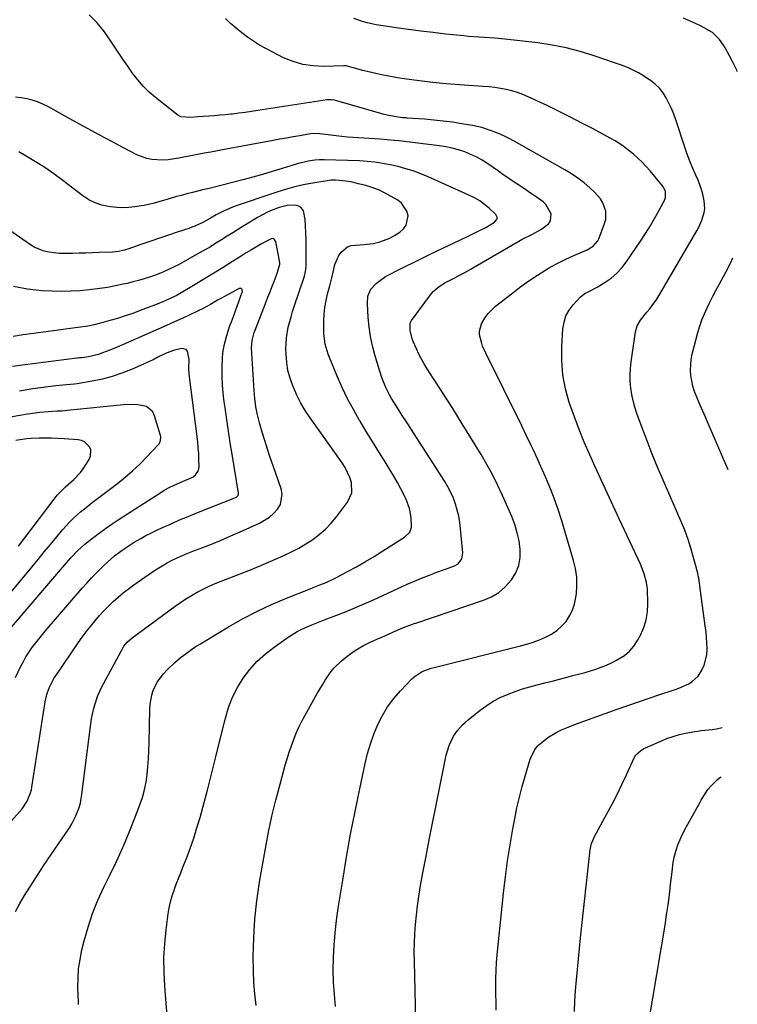
# Model space of a CAD drawing. Units: inches. Extents: x 1885234 to 1889831, y 437867 to 443274.
# Drawn here: x 1889447 to 1889772, y 440119 to 440565 of the extents above; entities that cross this region are included whole.
import ezdxf

# ---------------------------------------------------------------- set-up
doc = ezdxf.new("R2010")
doc.units = ezdxf.units.IN
doc.header["$MEASUREMENT"] = 0
doc.layers.add('7', color=7, linetype='Continuous')
doc.layers.add('8', color=7, linetype='Continuous')

msp = doc.modelspace()

# ---------------------------------------------------------------- linework, layer by layer
at = {"layer": '7', "color": 18}
for points in [[(1889590.19, 440117.53, 1862), (1889589.65, 440123.1, 1862), (1889589.28, 440128.67, 1862), (1889589.17, 440134.25, 1862), (1889589.22, 440139.84, 1862), (1889589.5, 440145.43, 1862), (1889589.93, 440151, 1862), (1889590.57, 440156.55, 1862), (1889591.36, 440162.09, 1862), (1889593.42, 440174.87, 1862), (1889595.17, 440185.24, 1862), (1889597.02, 440195.59, 1862), (1889599.02, 440205.91, 1862), (1889601.12, 440216.21, 1862), (1889603.55, 440227.65, 1862), (1889604.65, 440232.17, 1862), (1889605.95, 440236.62, 1862), (1889607.52, 440240.99, 1862), (1889609.27, 440245.3, 1862), (1889611.37, 440249.43, 1862), (1889613.74, 440253.38, 1862), (1889616.5, 440257.06, 1862), (1889619.53, 440260.56, 1862), (1889624.74, 440265.99, 1862), (1889625.8, 440266.97, 1862), (1889629.4, 440269.29, 1862), (1889633.47, 440270.81, 1862), (1889634.87, 440271.19, 1862), (1889673.91, 440280.9, 1862), (1889676.81, 440281.7, 1862), (1889679.68, 440282.61, 1862), (1889682.49, 440283.68, 1862), (1889685.27, 440284.85, 1862), (1889687.92, 440286.29, 1862), (1889690.34, 440287.91, 1862), (1889692.5, 440289.86, 1862), (1889694.5, 440292.03, 1862), (1889696.12, 440294.47, 1862), (1889697.46, 440297.03, 1862), (1889698.36, 440299.77, 1862), (1889699.2, 440304.45, 1862), (1889699.44, 440308.3, 1862), (1889699.36, 440312.12, 1862), (1889698.8, 440315.9, 1862), (1889697.93, 440319.66, 1862), (1889692.57, 440337.5, 1862), (1889690.91, 440342.67, 1862), (1889689.12, 440347.8, 1862), (1889687.14, 440352.85, 1862), (1889685.03, 440357.86, 1862), (1889682.52, 440363.5, 1862), (1889681.55, 440365.65, 1862), (1889679.58, 440369.92, 1862), (1889678.57, 440372.05, 1862), (1889676.52, 440376.29, 1862), (1889674.45, 440380.52, 1862), (1889658.21, 440413.43, 1862), (1889656.77, 440416.72, 1862), (1889656.17, 440418.41, 1862), (1889655.35, 440421.84, 1862), (1889655.33, 440423.53, 1862), (1889656.3, 440426.8, 1862), (1889657.97, 440429.69, 1862), (1889659.3, 440431.53, 1862), (1889662.58, 440434.72, 1862), (1889670.4, 440440.87, 1862), (1889673.52, 440443.24, 1862), (1889676.69, 440445.56, 1862), (1889679.92, 440447.77, 1862), (1889683.19, 440449.92, 1862), (1889686.55, 440451.95, 1862), (1889689.96, 440453.85, 1862), (1889693.46, 440455.6, 1862), (1889697.02, 440457.23, 1862), (1889703.03, 440459.8, 1862), (1889704.03, 440460.27, 1862), (1889706.83, 440461.97, 1862), (1889708.91, 440464.37, 1862), (1889709.38, 440465.34, 1862), (1889711.98, 440472.17, 1862), (1889712.47, 440474.08, 1862), (1889712.47, 440477.88, 1862), (1889711.14, 440481.61, 1862), (1889710.15, 440483.33, 1862), (1889707.53, 440486.34, 1862), (1889705.33, 440488.35, 1862), (1889702.65, 440490.63, 1862), (1889699.88, 440492.78, 1862), (1889696.97, 440494.74, 1862), (1889693.97, 440496.57, 1862), (1889671.07, 440509.52, 1862), (1889668.72, 440510.77, 1862), (1889666.33, 440511.95, 1862), (1889663.89, 440513.01, 1862), (1889660.38, 440514.36, 1862), (1889656.35, 440515.64, 1862), (1889654.29, 440516.13, 1862), (1889652.22, 440516.55, 1862), (1889647.29, 440517.41, 1862), (1889643.09, 440518.07, 1862), (1889638.87, 440518.65, 1862), (1889634.64, 440519.1, 1862), (1889630.39, 440519.45, 1862), (1889622.6, 440519.98, 1862), (1889622.24, 440520.01, 1862), (1889620.48, 440520.14, 1862), (1889617.67, 440520.51, 1862), (1889613.49, 440521.3, 1862), (1889612.12, 440521.66, 1862), (1889589.64, 440528.02, 1862), (1889588.41, 440528.26, 1862), (1889586.33, 440528.23, 1862), (1889555.04, 440523.39, 1862), (1889552.18, 440522.96, 1862), (1889549.32, 440522.56, 1862), (1889546.46, 440522.18, 1862), (1889543.6, 440521.82, 1862), (1889542.84, 440521.73, 1862), (1889540.35, 440521.46, 1862), (1889537.86, 440521.22, 1862), (1889535.36, 440521.03, 1862), (1889532.87, 440520.88, 1862), (1889530.28, 440520.75, 1862), (1889527.87, 440520.58, 1862), (1889524.6, 440520.22, 1862), (1889520.11, 440520.5, 1862), (1889518.83, 440521.24, 1862), (1889508.75, 440529.22, 1862), (1889505.86, 440531.73, 1862), (1889503.13, 440534.39, 1862), (1889500.65, 440537.29, 1862), (1889498.33, 440540.33, 1862), (1889496.14, 440543.5, 1862), (1889493.96, 440546.67, 1862), (1889491.79, 440549.86, 1862), (1889489.63, 440553.04, 1862), (1889485.64, 440558.96, 1862), (1889482.32, 440563.08, 1862), (1889478.61, 440566.75, 1862)], [(1889626.56, 440111.56, 1864), (1889625.87, 440137.91, 1864), (1889625.83, 440142.13, 1864), (1889625.88, 440146.36, 1864), (1889626.06, 440150.58, 1864), (1889626.34, 440154.79, 1864), (1889626.75, 440159, 1864), (1889627.24, 440163.2, 1864), (1889627.85, 440167.38, 1864), (1889628.55, 440171.54, 1864), (1889629.75, 440178.18, 1864), (1889631.13, 440185.65, 1864), (1889632.54, 440193.11, 1864), (1889634, 440200.57, 1864), (1889635.5, 440208.02, 1864), (1889640.27, 440231.41, 1864), (1889641.56, 440235.86, 1864), (1889643.56, 440240.02, 1864), (1889645.35, 440242.54, 1864), (1889647.71, 440245.15, 1864), (1889648.92, 440246.28, 1864), (1889650.18, 440247.36, 1864), (1889655.71, 440251.83, 1864), (1889658.6, 440253.95, 1864), (1889661.6, 440255.89, 1864), (1889664.77, 440257.54, 1864), (1889668.32, 440259.12, 1864), (1889671.56, 440260.32, 1864), (1889674.83, 440261.44, 1864), (1889678.14, 440262.43, 1864), (1889681.48, 440263.33, 1864), (1889684.84, 440264.17, 1864), (1889688.19, 440265.01, 1864), (1889691.55, 440265.87, 1864), (1889694.9, 440266.73, 1864), (1889698.25, 440267.59, 1864), (1889700.71, 440268.25, 1864), (1889703.17, 440268.94, 1864), (1889705.62, 440269.67, 1864), (1889708.06, 440270.43, 1864), (1889710.46, 440271.28, 1864), (1889712.83, 440272.21, 1864), (1889715.15, 440273.27, 1864), (1889717.43, 440274.41, 1864), (1889720.94, 440276.59, 1864), (1889723.23, 440278.5, 1864), (1889725.15, 440280.78, 1864), (1889726.82, 440283.31, 1864), (1889728.2, 440285.85, 1864), (1889729.69, 440289.24, 1864), (1889730.82, 440292.73, 1864), (1889731.37, 440296.35, 1864), (1889731.55, 440300.06, 1864), (1889731.34, 440306.82, 1864), (1889731.3, 440307.61, 1864), (1889731, 440309.57, 1864), (1889729.84, 440313.61, 1864), (1889728.16, 440317.88, 1864), (1889722.15, 440330.72, 1864), (1889718.51, 440338.53, 1864), (1889714.89, 440346.35, 1864), (1889711.3, 440354.19, 1864), (1889707.73, 440362.03, 1864), (1889705.25, 440367.51, 1864), (1889702.79, 440373.17, 1864), (1889700.44, 440378.87, 1864), (1889698.27, 440384.65, 1864), (1889696.22, 440390.46, 1864), (1889696, 440391.13, 1864), (1889694.3, 440397.37, 1864), (1889693.08, 440403.67, 1864), (1889692.61, 440410.07, 1864), (1889692.62, 440416.54, 1864), (1889693.11, 440424.56, 1864), (1889693.6, 440427.54, 1864), (1889694.47, 440430.36, 1864), (1889695.89, 440432.95, 1864), (1889697.69, 440435.38, 1864), (1889701.09, 440439, 1864), (1889703.07, 440440.45, 1864), (1889706.38, 440442.15, 1864), (1889707.47, 440442.76, 1864), (1889708.55, 440443.39, 1864), (1889712.19, 440445.61, 1864), (1889714.92, 440447.53, 1864), (1889717.46, 440449.66, 1864), (1889719.71, 440452.09, 1864), (1889721.77, 440454.72, 1864), (1889728.21, 440464.18, 1864), (1889730.2, 440467.2, 1864), (1889732.12, 440470.26, 1864), (1889733.96, 440473.37, 1864), (1889735.72, 440476.53, 1864), (1889738.59, 440481.84, 1864), (1889738.86, 440482.37, 1864), (1889739.54, 440484.05, 1864), (1889739.52, 440486.67, 1864), (1889738.6, 440488.71, 1864), (1889738.16, 440489.32, 1864), (1889732.58, 440496.06, 1864), (1889730.81, 440498.08, 1864), (1889728.97, 440500.03, 1864), (1889727.03, 440501.87, 1864), (1889725.01, 440503.64, 1864), (1889721.8, 440506.26, 1864), (1889719.81, 440507.71, 1864), (1889716.68, 440509.67, 1864), (1889714.54, 440510.88, 1864), (1889706.53, 440515.19, 1864), (1889701.43, 440517.89, 1864), (1889696.29, 440520.53, 1864), (1889691.12, 440523.1, 1864), (1889685.92, 440525.61, 1864), (1889677.41, 440529.63, 1864), (1889675, 440530.67, 1864), (1889672.54, 440531.58, 1864), (1889670.03, 440532.31, 1864), (1889667.47, 440532.91, 1864), (1889664.88, 440533.37, 1864), (1889662.27, 440533.77, 1864), (1889659.66, 440534.06, 1864), (1889657.03, 440534.29, 1864), (1889646.23, 440535.03, 1864), (1889640.22, 440535.51, 1864), (1889634.21, 440536.1, 1864), (1889628.22, 440536.83, 1864), (1889622.24, 440537.66, 1864), (1889618.24, 440538.26, 1864), (1889614.28, 440538.93, 1864), (1889610.34, 440539.69, 1864), (1889606.42, 440540.58, 1864), (1889602.53, 440541.56, 1864), (1889595.05, 440543.59, 1864), (1889594.17, 440543.7, 1864), (1889593.88, 440543.69, 1864), (1889584.67, 440543.38, 1864), (1889580, 440543.58, 1864), (1889575.43, 440544.22, 1864), (1889571, 440545.55, 1864), (1889566.67, 440547.32, 1864), (1889561.49, 440549.92, 1864), (1889558.6, 440551.45, 1864), (1889555.76, 440553.07, 1864), (1889553, 440554.83, 1864), (1889550.3, 440556.68, 1864), (1889547.69, 440558.65, 1864), (1889545.15, 440560.7, 1864), (1889542.7, 440562.87, 1864), (1889540.32, 440565.11, 1864)], [(1889662.95, 440115.99, 1866), (1889662.81, 440119.57, 1866), (1889662.73, 440123.15, 1866), (1889662.69, 440126.73, 1866), (1889662.74, 440130.31, 1866), (1889662.86, 440133.89, 1866), (1889663.09, 440137.46, 1866), (1889663.4, 440141.03, 1866), (1889666.25, 440168.96, 1866), (1889667.08, 440176.25, 1866), (1889668.04, 440183.52, 1866), (1889669.17, 440190.77, 1866), (1889670.43, 440197.99, 1866), (1889671.3, 440202.65, 1866), (1889672.29, 440207.52, 1866), (1889673.38, 440212.36, 1866), (1889674.63, 440217.17, 1866), (1889675.98, 440221.95, 1866), (1889678.27, 440229.6, 1866), (1889680.32, 440234.01, 1866), (1889681.55, 440235.5, 1866), (1889682.26, 440236.16, 1866), (1889684.41, 440237.96, 1866), (1889686.3, 440239.4, 1866), (1889690.33, 440241.86, 1866), (1889692.47, 440242.87, 1866), (1889695.51, 440244.13, 1866), (1889698.01, 440245.13, 1866), (1889700.52, 440246.08, 1866), (1889703.04, 440247, 1866), (1889717.72, 440252.25, 1866), (1889722.52, 440253.95, 1866), (1889727.33, 440255.62, 1866), (1889732.15, 440257.25, 1866), (1889736.99, 440258.86, 1866), (1889743.03, 440260.85, 1866), (1889744.83, 440261.48, 1866), (1889746.61, 440262.17, 1866), (1889750.09, 440263.74, 1866), (1889751.68, 440264.73, 1866), (1889754.32, 440267.26, 1866), (1889755.96, 440269.88, 1866), (1889756.99, 440272.14, 1866), (1889758.18, 440276.89, 1866), (1889758.35, 440279.37, 1866), (1889758.31, 440282.51, 1866), (1889758, 440287.06, 1866), (1889757.56, 440290.07, 1866), (1889756.9, 440294.6, 1866), (1889755.56, 440304.63, 1866), (1889755.41, 440305.79, 1866), (1889754.97, 440309.26, 1866), (1889754.61, 440311.57, 1866), (1889754.37, 440312.71, 1866), (1889754.11, 440313.85, 1866), (1889752.43, 440320.4, 1866), (1889751.2, 440324.77, 1866), (1889749.83, 440329.09, 1866), (1889748.25, 440333.34, 1866), (1889746.54, 440337.54, 1866), (1889738.49, 440355.93, 1866), (1889735.97, 440361.84, 1866), (1889733.52, 440367.77, 1866), (1889731.18, 440373.74, 1866), (1889728.92, 440379.75, 1866), (1889726.55, 440386.19, 1866), (1889725.63, 440389.02, 1866), (1889724.84, 440391.88, 1866), (1889724.25, 440394.79, 1866), (1889723.79, 440397.72, 1866), (1889723.56, 440400.69, 1866), (1889723.48, 440403.65, 1866), (1889723.64, 440406.6, 1866), (1889723.95, 440409.56, 1866), (1889725.93, 440423.12, 1866), (1889726.72, 440425.95, 1866), (1889728.2, 440428.49, 1866), (1889731.02, 440432.03, 1866), (1889732.37, 440433.63, 1866), (1889733.5, 440435.02, 1866), (1889735.58, 440437.95, 1866), (1889736.52, 440439.48, 1866), (1889753.7, 440468.93, 1866), (1889754.56, 440470.51, 1866), (1889756.03, 440473.8, 1866), (1889757.07, 440477.23, 1866), (1889757.32, 440478.97, 1866), (1889757.11, 440482.5, 1866), (1889756.46, 440485.55, 1866), (1889755.87, 440487.7, 1866), (1889754.27, 440491.88, 1866), (1889753.28, 440494.05, 1866), (1889751.91, 440497.21, 1866), (1889750.61, 440500.39, 1866), (1889749.4, 440503.6, 1866), (1889748.27, 440506.85, 1866), (1889744.18, 440519.17, 1866), (1889743.26, 440521.72, 1866), (1889742.25, 440524.24, 1866), (1889741.12, 440526.71, 1866), (1889739.9, 440529.14, 1866), (1889738.46, 440531.4, 1866), (1889736.83, 440533.48, 1866), (1889734.9, 440535.29, 1866), (1889732.78, 440536.92, 1866), (1889728.77, 440539.54, 1866), (1889727.33, 440540.42, 1866), (1889724.34, 440541.99, 1866), (1889722.8, 440542.67, 1866), (1889719.65, 440543.91, 1866), (1889716.46, 440545.06, 1866), (1889707.23, 440548.23, 1866), (1889700.97, 440550.16, 1866), (1889694.64, 440551.81, 1866), (1889688.22, 440553.03, 1866), (1889681.74, 440553.98, 1866), (1889666.87, 440555.67, 1866), (1889662.23, 440556.12, 1866), (1889657.56, 440556.43, 1866), (1889655.23, 440556.57, 1866), (1889650.58, 440556.94, 1866), (1889648.25, 440557.16, 1866), (1889639.95, 440558.05, 1866), (1889634.36, 440558.67, 1866), (1889628.77, 440559.34, 1866), (1889623.2, 440560.08, 1866), (1889617.63, 440560.85, 1866), (1889610.71, 440561.86, 1866), (1889608.61, 440562.21, 1866), (1889604.46, 440563.1, 1866), (1889602.4, 440563.64, 1866), (1889598.39, 440565.03, 1866)], [(1889772.04, 440541.14, 1868), (1889771.8, 440541.68, 1868), (1889770.23, 440544.92, 1868), (1889768.57, 440548.11, 1868), (1889766.59, 440551.76, 1868), (1889765.82, 440553.06, 1868), (1889764.04, 440555.51, 1868), (1889760.77, 440558.66, 1868), (1889759.52, 440559.5, 1868), (1889755.7, 440561.55, 1868), (1889753.06, 440562.85, 1868), (1889750.4, 440564.08, 1868), (1889747.69, 440565.21, 1868)], [(1889514.42, 440107.7, 1858), (1889512.88, 440126.76, 1858), (1889512.56, 440133.16, 1858), (1889512.52, 440139.56, 1858), (1889512.87, 440145.94, 1858), (1889513.49, 440152.32, 1858), (1889514.42, 440159.53, 1858), (1889514.87, 440162.28, 1858), (1889515.45, 440165, 1858), (1889516.2, 440167.67, 1858), (1889517.08, 440170.32, 1858), (1889518.06, 440172.94, 1858), (1889519.06, 440175.55, 1858), (1889520.07, 440178.16, 1858), (1889521.09, 440180.76, 1858), (1889522.64, 440184.64, 1858), (1889524.37, 440189.21, 1858), (1889526, 440193.81, 1858), (1889527.46, 440198.47, 1858), (1889528.82, 440203.16, 1858), (1889530.21, 440208.28, 1858), (1889532.15, 440215.54, 1858), (1889534.05, 440222.81, 1858), (1889535.89, 440230.1, 1858), (1889537.69, 440237.39, 1858), (1889540.31, 440248.23, 1858), (1889541.75, 440253, 1858), (1889543.52, 440257.63, 1858), (1889545.78, 440262.03, 1858), (1889548.38, 440266.29, 1858), (1889551.43, 440270.24, 1858), (1889554.73, 440273.94, 1858), (1889558.4, 440277.26, 1858), (1889562.33, 440280.34, 1858), (1889568.69, 440284.8, 1858), (1889572.81, 440287.39, 1858), (1889574.97, 440288.5, 1858), (1889579.43, 440290.49, 1858), (1889581.69, 440291.41, 1858), (1889586.24, 440293.19, 1858), (1889590.31, 440294.71, 1858), (1889594.62, 440296.38, 1858), (1889598.9, 440298.11, 1858), (1889603.14, 440299.93, 1858), (1889607.35, 440301.82, 1858), (1889622.66, 440308.84, 1858), (1889626.93, 440310.72, 1858), (1889629.08, 440311.6, 1858), (1889633.44, 440313.27, 1858), (1889635.62, 440314.1, 1858), (1889639.99, 440315.72, 1858), (1889644.05, 440317.2, 1858), (1889645.68, 440318.13, 1858), (1889647.33, 440320.39, 1858), (1889647.77, 440323.14, 1858), (1889646.81, 440334.01, 1858), (1889646.45, 440336.83, 1858), (1889645.97, 440339.63, 1858), (1889645.3, 440342.39, 1858), (1889644.5, 440345.12, 1858), (1889643.5, 440347.79, 1858), (1889642.38, 440350.39, 1858), (1889641.06, 440352.91, 1858), (1889639.62, 440355.36, 1858), (1889624.16, 440379.59, 1858), (1889623.24, 440381.03, 1858), (1889622.3, 440382.46, 1858), (1889620.38, 440385.29, 1858), (1889619.42, 440386.71, 1858), (1889617.56, 440389.58, 1858), (1889615.55, 440392.94, 1858), (1889614.65, 440394.58, 1858), (1889613.01, 440397.94, 1858), (1889611.33, 440402, 1858), (1889610.05, 440405.86, 1858), (1889608.03, 440412.71, 1858), (1889606.95, 440416.88, 1858), (1889606.05, 440421.09, 1858), (1889605.44, 440425.35, 1858), (1889605.01, 440429.64, 1858), (1889604.59, 440436, 1858), (1889604.85, 440439.35, 1858), (1889606.09, 440442.45, 1858), (1889608.49, 440445.01, 1858), (1889609.86, 440446.15, 1858), (1889612.78, 440448.16, 1858), (1889614.33, 440449.03, 1858), (1889618.42, 440451.11, 1858), (1889622.06, 440452.94, 1858), (1889625.71, 440454.75, 1858), (1889629.38, 440456.54, 1858), (1889633.06, 440458.31, 1858), (1889649.94, 440466.36, 1858), (1889652.01, 440467.36, 1858), (1889654.07, 440468.38, 1858), (1889658.17, 440470.47, 1858), (1889662.1, 440472.76, 1858), (1889663.09, 440473.92, 1858), (1889663.32, 440474.55, 1858), (1889663.38, 440475.17, 1858), (1889662.79, 440476.3, 1858), (1889659.81, 440479.03, 1858), (1889657.67, 440480.81, 1858), (1889655.43, 440482.44, 1858), (1889653.04, 440483.85, 1858), (1889650.56, 440485.11, 1858), (1889632.04, 440493.4, 1858), (1889628.73, 440494.77, 1858), (1889625.38, 440496.01, 1858), (1889621.95, 440497.05, 1858), (1889618.49, 440497.97, 1858), (1889614.89, 440498.8, 1858), (1889613.18, 440499.17, 1858), (1889609.75, 440499.77, 1858), (1889608.02, 440500.01, 1858), (1889604.54, 440500.36, 1858), (1889602.8, 440500.47, 1858), (1889601.05, 440500.55, 1858), (1889585.09, 440501.07, 1858), (1889582.92, 440501.08, 1858), (1889580.76, 440500.94, 1858), (1889577.76, 440500.41, 1858), (1889574.79, 440499.75, 1858), (1889573.33, 440499.36, 1858), (1889571.87, 440498.93, 1858), (1889565.97, 440497.1, 1858), (1889561.56, 440495.77, 1858), (1889557.14, 440494.48, 1858), (1889552.7, 440493.25, 1858), (1889548.25, 440492.07, 1858), (1889533.51, 440488.27, 1858), (1889533.01, 440488.14, 1858), (1889529.99, 440487.45, 1858), (1889529.49, 440487.33, 1858), (1889525.4, 440486.28, 1858), (1889522.86, 440485.62, 1858), (1889520.33, 440484.94, 1858), (1889517.8, 440484.23, 1858), (1889515.28, 440483.51, 1858), (1889511.29, 440482.35, 1858), (1889507.43, 440481.29, 1858), (1889503.52, 440480.44, 1858), (1889502.2, 440480.22, 1858), (1889499.39, 440479.81, 1858), (1889496.66, 440479.52, 1858), (1889493.93, 440479.39, 1858), (1889491.2, 440479.49, 1858), (1889488.46, 440479.74, 1858), (1889487.47, 440479.87, 1858), (1889484.34, 440480.55, 1858), (1889481.34, 440481.53, 1858), (1889478.52, 440482.97, 1858), (1889475.84, 440484.71, 1858), (1889466.68, 440491.72, 1858), (1889462.66, 440494.68, 1858), (1889458.56, 440497.52, 1858), (1889454.35, 440500.19, 1858), (1889450.07, 440502.75, 1858), (1889446.79, 440504.63, 1858)], [(1889473.86, 440118.44, 1856), (1889473.76, 440119.79, 1856), (1889473.56, 440125.87, 1856), (1889473.6, 440130.24, 1856), (1889473.87, 440134.59, 1856), (1889474.5, 440138.91, 1856), (1889475.38, 440143.2, 1856), (1889476.39, 440147.31, 1856), (1889478.16, 440153.57, 1856), (1889480.18, 440159.73, 1856), (1889482.61, 440165.74, 1856), (1889485.29, 440171.66, 1856), (1889487.95, 440177.04, 1856), (1889490.95, 440183.33, 1856), (1889493.83, 440189.67, 1856), (1889496.55, 440196.08, 1856), (1889499.15, 440202.54, 1856), (1889501.59, 440208.87, 1856), (1889502.74, 440212.24, 1856), (1889503.71, 440215.65, 1856), (1889504.4, 440219.13, 1856), (1889504.91, 440222.65, 1856), (1889505.24, 440226.21, 1856), (1889505.51, 440229.77, 1856), (1889505.68, 440233.34, 1856), (1889505.8, 440236.91, 1856), (1889506.1, 440252.35, 1856), (1889506.24, 440254.47, 1856), (1889507.03, 440258.62, 1856), (1889507.67, 440260.64, 1856), (1889509.5, 440264.46, 1856), (1889512.35, 440268.3, 1856), (1889513.99, 440270.07, 1856), (1889517.45, 440273.42, 1856), (1889519.88, 440275.48, 1856), (1889522.09, 440277.21, 1856), (1889524.34, 440278.87, 1856), (1889526.67, 440280.43, 1856), (1889529.04, 440281.92, 1856), (1889541.72, 440289.54, 1856), (1889548.09, 440293.15, 1856), (1889554.57, 440296.55, 1856), (1889561.2, 440299.64, 1856), (1889567.94, 440302.51, 1856), (1889578.64, 440306.76, 1856), (1889580.11, 440307.34, 1856), (1889583.05, 440308.5, 1856), (1889585.99, 440309.66, 1856), (1889590.27, 440311.69, 1856), (1889595.64, 440314.56, 1856), (1889599.7, 440316.78, 1856), (1889603.71, 440319.07, 1856), (1889607.67, 440321.46, 1856), (1889611.59, 440323.91, 1856), (1889621.39, 440330.21, 1856), (1889623.75, 440332.47, 1856), (1889624.57, 440334.68, 1856), (1889624.6, 440335.49, 1856), (1889624.37, 440338.58, 1856), (1889624.06, 440340.92, 1856), (1889623.58, 440343.21, 1856), (1889621.93, 440347.62, 1856), (1889619.72, 440352.07, 1856), (1889618.2, 440354.94, 1856), (1889616.59, 440357.75, 1856), (1889614.92, 440360.53, 1856), (1889612.62, 440364.23, 1856), (1889609.77, 440368.84, 1856), (1889606.92, 440373.45, 1856), (1889604.1, 440378.08, 1856), (1889601.29, 440382.72, 1856), (1889601.08, 440383.06, 1856), (1889598.29, 440387.94, 1856), (1889595.64, 440392.88, 1856), (1889593.22, 440397.94, 1856), (1889590.94, 440403.08, 1856), (1889587.43, 440411.5, 1856), (1889586.85, 440413, 1856), (1889585.48, 440417.63, 1856), (1889584.86, 440422.41, 1856), (1889584.83, 440424.02, 1856), (1889584.9, 440428.03, 1856), (1889585.07, 440431.15, 1856), (1889585.38, 440434.25, 1856), (1889585.92, 440437.32, 1856), (1889586.6, 440440.38, 1856), (1889587.56, 440444.02, 1856), (1889588.48, 440447.67, 1856), (1889589.07, 440450.21, 1856), (1889589.78, 440453.59, 1856), (1889591.59, 440457.69, 1856), (1889592.74, 440459.26, 1856), (1889595.57, 440461.64, 1856), (1889597.29, 440462.21, 1856), (1889601.18, 440462.51, 1856), (1889603.18, 440462.64, 1856), (1889607.16, 440463.2, 1856), (1889610.27, 440463.93, 1856), (1889614.7, 440465.65, 1856), (1889616.8, 440466.79, 1856), (1889619.29, 440468.32, 1856), (1889620.95, 440469.79, 1856), (1889622.19, 440471.47, 1856), (1889622.98, 440475.68, 1856), (1889622.44, 440477.88, 1856), (1889620.1, 440481.46, 1856), (1889618.31, 440482.85, 1856), (1889612.04, 440486.32, 1856), (1889610.09, 440487.29, 1856), (1889607.02, 440488.43, 1856), (1889603.88, 440489.37, 1856), (1889600.58, 440490.26, 1856), (1889597.05, 440491.05, 1856), (1889593.46, 440491.55, 1856), (1889590.11, 440491.86, 1856), (1889588.52, 440491.82, 1856), (1889588.26, 440491.78, 1856), (1889579.94, 440490.48, 1856), (1889575.54, 440489.68, 1856), (1889571.19, 440488.72, 1856), (1889566.89, 440487.53, 1856), (1889562.63, 440486.18, 1856), (1889544.33, 440479.87, 1856), (1889539.72, 440477.98, 1856), (1889536.15, 440476.14, 1856), (1889533.6, 440474.63, 1856), (1889530.15, 440472.71, 1856), (1889526.53, 440471.05, 1856), (1889525.14, 440470.51, 1856), (1889523.74, 440470.01, 1856), (1889518.51, 440468.24, 1856), (1889514.51, 440466.88, 1856), (1889510.52, 440465.53, 1856), (1889506.52, 440464.17, 1856), (1889502.52, 440462.81, 1856), (1889496.21, 440460.67, 1856), (1889494.51, 440460.15, 1856), (1889491.91, 440459.55, 1856), (1889489.26, 440459.28, 1856), (1889483.19, 440459.07, 1856), (1889480.17, 440458.97, 1856), (1889477.14, 440458.86, 1856), (1889474.11, 440458.76, 1856), (1889471.09, 440458.66, 1856), (1889467.34, 440458.6, 1856), (1889465.05, 440458.68, 1856), (1889460.48, 440459.2, 1856), (1889458.26, 440459.72, 1856), (1889454.09, 440461.4, 1856), (1889452.14, 440462.57, 1856), (1889437.07, 440473.03, 1856)], [(1889445.27, 440160.63, 1854), (1889447.21, 440164.27, 1854), (1889449.32, 440167.84, 1854), (1889457.96, 440181.34, 1854), (1889459.62, 440183.7, 1854), (1889459.85, 440184.04, 1854), (1889469.68, 440198.56, 1854), (1889470.77, 440200.3, 1854), (1889472.64, 440203.92, 1854), (1889474.09, 440207.75, 1854), (1889474.65, 440209.71, 1854), (1889475.4, 440213.73, 1854), (1889479.46, 440245.67, 1854), (1889479.78, 440247.84, 1854), (1889480.63, 440252.15, 1854), (1889481.16, 440254.29, 1854), (1889482.54, 440258.44, 1854), (1889484.4, 440262.41, 1854), (1889493.99, 440280.12, 1854), (1889494.38, 440280.77, 1854), (1889495.78, 440282.57, 1854), (1889498.07, 440284.59, 1854), (1889517.57, 440298.86, 1854), (1889520, 440300.57, 1854), (1889522.48, 440302.22, 1854), (1889525.02, 440303.78, 1854), (1889527.6, 440305.28, 1854), (1889530.23, 440306.67, 1854), (1889532.9, 440307.98, 1854), (1889535.63, 440309.17, 1854), (1889538.39, 440310.28, 1854), (1889542.25, 440311.74, 1854), (1889546.96, 440313.55, 1854), (1889551.65, 440315.41, 1854), (1889556.31, 440317.35, 1854), (1889560.95, 440319.32, 1854), (1889566.82, 440321.88, 1854), (1889570.2, 440323.47, 1854), (1889573.52, 440325.18, 1854), (1889576.73, 440327.08, 1854), (1889579.87, 440329.11, 1854), (1889582.83, 440331.37, 1854), (1889585.63, 440333.8, 1854), (1889588.19, 440336.48, 1854), (1889590.58, 440339.33, 1854), (1889595.66, 440346.03, 1854), (1889597.56, 440350.25, 1854), (1889597.4, 440354.87, 1854), (1889596.63, 440357.23, 1854), (1889594.52, 440361.7, 1854), (1889593.19, 440363.8, 1854), (1889578.65, 440384.16, 1854), (1889576.45, 440387.49, 1854), (1889574.41, 440390.91, 1854), (1889572.62, 440394.46, 1854), (1889570.77, 440398.64, 1854), (1889569.58, 440402.13, 1854), (1889568.64, 440405.67, 1854), (1889568.09, 440409.29, 1854), (1889567.8, 440412.97, 1854), (1889567.74, 440415.47, 1854), (1889567.95, 440420.37, 1854), (1889568.79, 440425.2, 1854), (1889570.05, 440429.97, 1854), (1889570.76, 440432.33, 1854), (1889571.52, 440434.68, 1854), (1889576.12, 440448.38, 1854), (1889576.65, 440450.52, 1854), (1889576.88, 440452.72, 1854), (1889576.92, 440454.19, 1854), (1889576.9, 440461.81, 1854), (1889576.85, 440464.89, 1854), (1889576.75, 440467.97, 1854), (1889576.58, 440471.04, 1854), (1889576.36, 440474.11, 1854), (1889575.65, 440477.99, 1854), (1889574.84, 440479.23, 1854), (1889573.58, 440480.01, 1854), (1889572.02, 440480.48, 1854), (1889568.27, 440480.33, 1854), (1889564.61, 440479.44, 1854), (1889561.53, 440478.27, 1854), (1889559.37, 440477.32, 1854), (1889555.2, 440475.08, 1854), (1889548.73, 440471.15, 1854), (1889546.18, 440469.59, 1854), (1889543.64, 440468.03, 1854), (1889541.11, 440466.44, 1854), (1889538.58, 440464.85, 1854), (1889536.05, 440463.27, 1854), (1889533.5, 440461.72, 1854), (1889530.92, 440460.21, 1854), (1889528.33, 440458.73, 1854), (1889519.05, 440453.54, 1854), (1889517.74, 440452.83, 1854), (1889513.73, 440450.9, 1854), (1889510.98, 440449.76, 1854), (1889508.19, 440448.74, 1854), (1889506.03, 440447.99, 1854), (1889503.53, 440447.18, 1854), (1889501.01, 440446.42, 1854), (1889498.48, 440445.74, 1854), (1889495.92, 440445.12, 1854), (1889494.03, 440444.68, 1854), (1889490.51, 440443.94, 1854), (1889486.98, 440443.28, 1854), (1889483.43, 440442.74, 1854), (1889479.86, 440442.28, 1854), (1889478.65, 440442.15, 1854), (1889474.47, 440441.78, 1854), (1889470.28, 440441.54, 1854), (1889466.09, 440441.5, 1854), (1889461.89, 440441.59, 1854), (1889457.18, 440441.8, 1854), (1889450.72, 440442.48, 1854), (1889444.39, 440443.67, 1854)], [(1889442.2, 440200.14, 1852), (1889448.27, 440207.19, 1852), (1889450.58, 440210.56, 1852), (1889452.14, 440214.33, 1852), (1889452.48, 440215.65, 1852), (1889452.74, 440217, 1852), (1889458.75, 440255.57, 1852), (1889459.47, 440258.83, 1852), (1889460.58, 440261.98, 1852), (1889461.28, 440263.5, 1852), (1889462.88, 440266.44, 1852), (1889463.79, 440267.85, 1852), (1889473.66, 440282.28, 1852), (1889475.45, 440284.82, 1852), (1889477.29, 440287.32, 1852), (1889479.21, 440289.77, 1852), (1889481.17, 440292.19, 1852), (1889483.28, 440294.62, 1852), (1889485.3, 440296.83, 1852), (1889487.4, 440298.95, 1852), (1889489.56, 440301.03, 1852), (1889491.8, 440303.01, 1852), (1889494.09, 440304.93, 1852), (1889496.46, 440306.76, 1852), (1889498.88, 440308.52, 1852), (1889507.35, 440314.43, 1852), (1889509.49, 440315.86, 1852), (1889511.68, 440317.22, 1852), (1889513.92, 440318.48, 1852), (1889516.21, 440319.67, 1852), (1889518.53, 440320.78, 1852), (1889520.88, 440321.85, 1852), (1889523.26, 440322.85, 1852), (1889525.65, 440323.8, 1852), (1889529.65, 440325.33, 1852), (1889534.04, 440327.05, 1852), (1889538.41, 440328.83, 1852), (1889542.75, 440330.69, 1852), (1889547.06, 440332.6, 1852), (1889555.75, 440336.55, 1852), (1889558.06, 440337.8, 1852), (1889560.23, 440339.24, 1852), (1889562.17, 440340.97, 1852), (1889563.97, 440342.88, 1852), (1889565.21, 440345.02, 1852), (1889566.01, 440349.6, 1852), (1889565.58, 440352.04, 1852), (1889561.95, 440362.43, 1852), (1889560.65, 440366.25, 1852), (1889559.38, 440370.08, 1852), (1889558.17, 440373.92, 1852), (1889556.99, 440377.78, 1852), (1889555.75, 440381.93, 1852), (1889554.82, 440385.55, 1852), (1889554.16, 440389.22, 1852), (1889553.7, 440392.94, 1852), (1889553.54, 440394.8, 1852), (1889553.4, 440396.66, 1852), (1889552.2, 440415.9, 1852), (1889552.37, 440419.17, 1852), (1889553.28, 440422.79, 1852), (1889553.45, 440423.21, 1852), (1889557.98, 440434.83, 1852), (1889559.58, 440438.93, 1852), (1889560.39, 440440.98, 1852), (1889561.65, 440444.18, 1852), (1889562.78, 440447.15, 1852), (1889563.87, 440450.13, 1852), (1889564.99, 440453.81, 1852), (1889564.93, 440454.49, 1852), (1889563.15, 440463.88, 1852), (1889563.01, 440464.29, 1852), (1889562.52, 440464.96, 1852), (1889562.17, 440465.22, 1852), (1889561.37, 440465.42, 1852), (1889560.97, 440465.35, 1852), (1889556.69, 440463.01, 1852), (1889554.37, 440461.67, 1852), (1889552.06, 440460.31, 1852), (1889549.77, 440458.91, 1852), (1889547.49, 440457.49, 1852), (1889543.59, 440455.01, 1852), (1889539.36, 440452.35, 1852), (1889535.12, 440449.72, 1852), (1889530.85, 440447.13, 1852), (1889526.56, 440444.56, 1852), (1889518.09, 440439.54, 1852), (1889517.63, 440439.27, 1852), (1889513.33, 440437.29, 1852), (1889509.44, 440435.7, 1852), (1889501.76, 440432.77, 1852), (1889498.34, 440431.52, 1852), (1889494.9, 440430.34, 1852), (1889491.42, 440429.25, 1852), (1889487.93, 440428.23, 1852), (1889483.72, 440427.06, 1852), (1889480.89, 440426.35, 1852), (1889478.03, 440425.78, 1852), (1889473.7, 440425.11, 1852), (1889472.26, 440424.9, 1852), (1889462.53, 440423.61, 1852), (1889457.96, 440423, 1852), (1889453.39, 440422.37, 1852), (1889448.83, 440421.74, 1852), (1889444.26, 440421.1, 1852)], [(1889767.87, 440360.72, 1868), (1889758.78, 440381.67, 1868), (1889757.57, 440384.45, 1868), (1889756.37, 440387.23, 1868), (1889755.18, 440390.02, 1868), (1889753.99, 440392.81, 1868), (1889752.69, 440396.14, 1868), (1889751.95, 440398.48, 1868), (1889751.01, 440403.31, 1868), (1889750.85, 440405.76, 1868), (1889751.17, 440410.61, 1868), (1889751.65, 440413.01, 1868), (1889754.23, 440422.86, 1868), (1889755.07, 440425.71, 1868), (1889756.01, 440428.52, 1868), (1889757.12, 440431.27, 1868), (1889758.33, 440433.97, 1868), (1889759.65, 440436.64, 1868), (1889760.99, 440439.29, 1868), (1889762.38, 440441.93, 1868), (1889763.79, 440444.54, 1868), (1889766.89, 440450.19, 1868), (1889769.12, 440454.54, 1868), (1889770.09, 440456.75, 1868)], [(1889442.62, 440288.4, 1848), (1889468.35, 440318.54, 1848), (1889470.32, 440320.78, 1848), (1889473.4, 440324.03, 1848), (1889476.76, 440326.98, 1848), (1889480.2, 440329.69, 1848), (1889483.13, 440331.93, 1848), (1889486.09, 440334.11, 1848), (1889489.12, 440336.2, 1848), (1889492.19, 440338.24, 1848), (1889511.04, 440350.35, 1848), (1889512.21, 440351.08, 1848), (1889514.6, 440352.45, 1848), (1889517.05, 440353.71, 1848), (1889520.83, 440355.4, 1848), (1889524.75, 440356.99, 1848), (1889525.5, 440357.37, 1848), (1889526.84, 440358.35, 1848), (1889528.2, 440360.39, 1848), (1889528.44, 440362, 1848), (1889528.34, 440365.44, 1848), (1889528.23, 440368.01, 1848), (1889528.06, 440370.58, 1848), (1889527.82, 440373.14, 1848), (1889527.53, 440375.7, 1848), (1889524.03, 440402.83, 1848), (1889523.9, 440404.13, 1848), (1889523.82, 440406.73, 1848), (1889523.89, 440410.65, 1848), (1889523.19, 440414.45, 1848), (1889522.55, 440415.2, 1848), (1889520.51, 440415.61, 1848), (1889517.32, 440414.83, 1848), (1889513.53, 440413.47, 1848), (1889509.5, 440411.51, 1848), (1889507.55, 440410.55, 1848), (1889503.6, 440408.72, 1848), (1889497.81, 440406.13, 1848), (1889493.49, 440404.39, 1848), (1889489.1, 440402.89, 1848), (1889484.61, 440401.73, 1848), (1889480.05, 440400.8, 1848), (1889473.19, 440399.68, 1848), (1889472, 440399.51, 1848), (1889468.41, 440399.19, 1848), (1889463.62, 440398.75, 1848), (1889453.13, 440397.31, 1848), (1889447.14, 440396.33, 1848)], [(1889441, 440302.36, 1846), (1889452.72, 440316.64, 1846), (1889455.53, 440320.07, 1846), (1889458.35, 440323.48, 1846), (1889461.17, 440326.89, 1846), (1889464.01, 440330.3, 1846), (1889466.78, 440333.63, 1846), (1889469.8, 440336.99, 1846), (1889471.4, 440338.57, 1846), (1889474.76, 440341.59, 1846), (1889476.48, 440343.04, 1846), (1889480.03, 440345.84, 1846), (1889491.47, 440354.52, 1846), (1889494.94, 440357.29, 1846), (1889498.3, 440360.17, 1846), (1889501.51, 440363.21, 1846), (1889504.63, 440366.37, 1846), (1889509.9, 440372, 1846), (1889510.26, 440372.45, 1846), (1889511, 440373.98, 1846), (1889511.09, 440375.66, 1846), (1889510.97, 440376.22, 1846), (1889508.29, 440385.13, 1846), (1889507.4, 440386.89, 1846), (1889504.63, 440389.28, 1846), (1889500.62, 440390.15, 1846), (1889498.47, 440390.28, 1846), (1889494.16, 440390.1, 1846), (1889470.24, 440387.64, 1846), (1889466.23, 440387.28, 1846), (1889464.23, 440387.16, 1846), (1889460.21, 440386.94, 1846), (1889456.21, 440386.59, 1846), (1889454.21, 440386.35, 1846), (1889450.77, 440385.88, 1846), (1889447.27, 440385.32, 1846), (1889443.79, 440384.64, 1846)], [(1889446.69, 440326.13, 1844), (1889449.54, 440329.86, 1844), (1889452.38, 440333.61, 1844), (1889463.71, 440348.65, 1844), (1889464.18, 440349.25, 1844), (1889467.43, 440352.48, 1844), (1889468.01, 440352.97, 1844), (1889471.78, 440356.21, 1844), (1889474.65, 440359.41, 1844), (1889475.92, 440361.16, 1844), (1889478.71, 440365.39, 1844), (1889479.31, 440366.82, 1844), (1889479.36, 440369.68, 1844), (1889478.79, 440371.12, 1844), (1889476.59, 440373.32, 1844), (1889475.18, 440373.92, 1844), (1889473.62, 440374.27, 1844), (1889467.27, 440374.74, 1844), (1889464.47, 440374.9, 1844), (1889461.66, 440375, 1844), (1889458.85, 440375, 1844), (1889456.04, 440374.94, 1844), (1889452.46, 440374.81, 1844), (1889450.42, 440374.68, 1844), (1889448.36, 440374.46, 1844), (1889445.41, 440373.89, 1844)], [(1889698.41, 440115.39, 1868), (1889698.54, 440120.15, 1868), (1889698.82, 440124.91, 1868), (1889699.19, 440129.66, 1868), (1889699.65, 440134.41, 1868), (1889700.13, 440139.16, 1868), (1889700.62, 440143.9, 1868), (1889701.12, 440148.64, 1868), (1889705.42, 440188.59, 1868), (1889705.52, 440189.33, 1868), (1889706.04, 440191.49, 1868), (1889707.46, 440194.66, 1868), (1889713.05, 440204.8, 1868), (1889715.39, 440209.18, 1868), (1889717.67, 440213.6, 1868), (1889719.83, 440218.08, 1868), (1889721.93, 440222.58, 1868), (1889725.25, 440229.97, 1868), (1889726.18, 440231.53, 1868), (1889728.16, 440233.41, 1868), (1889729.72, 440234.37, 1868), (1889730.55, 440234.77, 1868), (1889738.85, 440238.36, 1868), (1889740.21, 440238.92, 1868), (1889742.97, 440239.93, 1868), (1889745.81, 440240.79, 1868), (1889748.59, 440241.45, 1868), (1889752.82, 440242.16, 1868), (1889754.24, 440242.35, 1868), (1889755.66, 440242.53, 1868), (1889760.59, 440243.1, 1868), (1889762.67, 440243.41, 1868), (1889765.18, 440243.98, 1868)]]:
    msp.add_polyline3d(points, dxfattribs=at)
at = {"layer": '8', "color": 18}
for points in [[(1889554.25, 440118.09, 1860), (1889553.59, 440123.28, 1860), (1889553.21, 440128.5, 1860), (1889553.02, 440133.73, 1860), (1889552.96, 440140.2, 1860), (1889553.12, 440148.66, 1860), (1889553.59, 440157.1, 1860), (1889554.52, 440165.5, 1860), (1889555.76, 440173.87, 1860), (1889558.45, 440189.15, 1860), (1889559.85, 440196.5, 1860), (1889561.4, 440203.81, 1860), (1889563.15, 440211.08, 1860), (1889565.04, 440218.32, 1860), (1889567.4, 440226.85, 1860), (1889568.26, 440229.79, 1860), (1889569.18, 440232.71, 1860), (1889570.17, 440235.6, 1860), (1889571.22, 440238.48, 1860), (1889572.38, 440241.32, 1860), (1889573.61, 440244.11, 1860), (1889574.96, 440246.85, 1860), (1889576.4, 440249.56, 1860), (1889581.86, 440259.32, 1860), (1889584.21, 440263.35, 1860), (1889585.45, 440265.33, 1860), (1889588.08, 440269.17, 1860), (1889589.55, 440270.95, 1860), (1889592.9, 440274.15, 1860), (1889595.29, 440276.1, 1860), (1889597.71, 440277.94, 1860), (1889600.22, 440279.63, 1860), (1889602.87, 440281.11, 1860), (1889605.91, 440282.59, 1860), (1889608.55, 440283.76, 1860), (1889611.18, 440284.92, 1860), (1889613.82, 440286.09, 1860), (1889616.45, 440287.25, 1860), (1889620.95, 440289.23, 1860), (1889624.94, 440290.71, 1860), (1889625.74, 440290.99, 1860), (1889626.55, 440291.26, 1860), (1889657.09, 440301.56, 1860), (1889660.7, 440303.15, 1860), (1889664.05, 440305.11, 1860), (1889666.99, 440307.63, 1860), (1889669.87, 440310.79, 1860), (1889671.78, 440313.99, 1860), (1889673.17, 440317.33, 1860), (1889673.75, 440320.91, 1860), (1889673.8, 440324.64, 1860), (1889673.23, 440328.45, 1860), (1889672.43, 440332.19, 1860), (1889671.28, 440335.85, 1860), (1889669.91, 440339.45, 1860), (1889665.74, 440349.05, 1860), (1889663.55, 440353.82, 1860), (1889661.22, 440358.52, 1860), (1889658.7, 440363.13, 1860), (1889656.05, 440367.66, 1860), (1889647.56, 440381.5, 1860), (1889645.42, 440384.97, 1860), (1889643.25, 440388.43, 1860), (1889641.06, 440391.86, 1860), (1889638.85, 440395.29, 1860), (1889637.19, 440397.84, 1860), (1889635.8, 440399.98, 1860), (1889634.42, 440402.13, 1860), (1889633.03, 440404.28, 1860), (1889631.65, 440406.43, 1860), (1889630.33, 440408.61, 1860), (1889629.07, 440410.82, 1860), (1889627.92, 440413.09, 1860), (1889626.83, 440415.4, 1860), (1889625.33, 440418.8, 1860), (1889624.86, 440420.02, 1860), (1889624.01, 440423.82, 1860), (1889623.96, 440427.09, 1860), (1889624.39, 440428.02, 1860), (1889624.58, 440428.3, 1860), (1889633.65, 440440.46, 1860), (1889634.41, 440441.38, 1860), (1889637.09, 440443.72, 1860), (1889640.16, 440445.58, 1860), (1889641.22, 440446.15, 1860), (1889643.91, 440447.54, 1860), (1889646.32, 440448.8, 1860), (1889648.71, 440450.08, 1860), (1889651.08, 440451.41, 1860), (1889653.43, 440452.75, 1860), (1889673.18, 440464.26, 1860), (1889674.61, 440465.06, 1860), (1889679.01, 440467.29, 1860), (1889683.35, 440469.62, 1860), (1889686.71, 440472.2, 1860), (1889687.51, 440473.46, 1860), (1889687.77, 440476.53, 1860), (1889685.4, 440480.9, 1860), (1889684.12, 440482.03, 1860), (1889680.51, 440484.56, 1860), (1889678.44, 440485.99, 1860), (1889676.37, 440487.41, 1860), (1889674.29, 440488.82, 1860), (1889672.21, 440490.22, 1860), (1889670.12, 440491.61, 1860), (1889668.04, 440493.02, 1860), (1889665.97, 440494.44, 1860), (1889663.91, 440495.88, 1860), (1889659.1, 440499.25, 1860), (1889656.62, 440500.84, 1860), (1889654.07, 440502.29, 1860), (1889651.41, 440503.53, 1860), (1889648.67, 440504.63, 1860), (1889645.86, 440505.53, 1860), (1889643.02, 440506.3, 1860), (1889640.14, 440506.89, 1860), (1889637.22, 440507.35, 1860), (1889618.86, 440509.64, 1860), (1889616.73, 440509.88, 1860), (1889613.53, 440510.14, 1860), (1889610.33, 440510.37, 1860), (1889598.13, 440511.19, 1860), (1889595.59, 440511.39, 1860), (1889593.05, 440511.63, 1860), (1889590.52, 440511.92, 1860), (1889587.99, 440512.24, 1860), (1889584.32, 440512.75, 1860), (1889582.94, 440512.9, 1860), (1889580.85, 440512.98, 1860), (1889578.77, 440512.78, 1860), (1889574.08, 440511.99, 1860), (1889571.04, 440511.47, 1860), (1889568.01, 440510.94, 1860), (1889564.98, 440510.39, 1860), (1889561.95, 440509.83, 1860), (1889538.24, 440505.39, 1860), (1889533.72, 440504.56, 1860), (1889530.71, 440504.01, 1860), (1889526.21, 440503.15, 1860), (1889519.26, 440501.75, 1860), (1889514.4, 440501.05, 1860), (1889511.95, 440500.93, 1860), (1889507.07, 440501.16, 1860), (1889504.71, 440501.61, 1860), (1889500.19, 440503.36, 1860), (1889493.87, 440506.68, 1860), (1889488.54, 440509.5, 1860), (1889483.21, 440512.35, 1860), (1889477.91, 440515.23, 1860), (1889472.62, 440518.14, 1860), (1889459.94, 440525.17, 1860), (1889457.65, 440526.3, 1860), (1889455.31, 440527.29, 1860), (1889452.89, 440528.06, 1860), (1889450.41, 440528.69, 1860), (1889447.89, 440529.13, 1860), (1889445.35, 440529.47, 1860)], [(1889445.27, 440266.58, 1850), (1889447.73, 440271.66, 1850), (1889448.85, 440273.82, 1850), (1889450.04, 440275.93, 1850), (1889452.71, 440279.99, 1850), (1889455.65, 440283.88, 1850), (1889458.75, 440287.64, 1850), (1889475.53, 440307.1, 1850), (1889477.58, 440309.4, 1850), (1889479.66, 440311.68, 1850), (1889481.81, 440313.89, 1850), (1889485.31, 440317.34, 1850), (1889486.9, 440318.82, 1850), (1889490.17, 440321.65, 1850), (1889493.61, 440324.28, 1850), (1889497.19, 440326.72, 1850), (1889499.02, 440327.87, 1850), (1889501.99, 440329.61, 1850), (1889504.26, 440330.86, 1850), (1889506.57, 440332.03, 1850), (1889508.91, 440333.15, 1850), (1889511.88, 440334.52, 1850), (1889515.73, 440336.25, 1850), (1889519.6, 440337.95, 1850), (1889523.5, 440339.58, 1850), (1889527.42, 440341.16, 1850), (1889545.3, 440348.25, 1850), (1889545.55, 440348.38, 1850), (1889546.12, 440348.97, 1850), (1889546.32, 440349.76, 1850), (1889546.31, 440350.04, 1850), (1889543.38, 440367.72, 1850), (1889542.53, 440372.95, 1850), (1889541.71, 440378.18, 1850), (1889540.93, 440383.42, 1850), (1889540.18, 440388.67, 1850), (1889539.78, 440391.52, 1850), (1889539.33, 440395.35, 1850), (1889538.99, 440399.18, 1850), (1889538.83, 440403.02, 1850), (1889538.78, 440406.88, 1850), (1889538.95, 440411.51, 1850), (1889539.29, 440414.52, 1850), (1889539.88, 440417.5, 1850), (1889540.65, 440420.44, 1850), (1889542.22, 440425.52, 1850), (1889542.35, 440425.9, 1850), (1889542.63, 440426.65, 1850), (1889543.11, 440427.74, 1850), (1889543.25, 440428.11, 1850), (1889543.39, 440428.49, 1850), (1889547.96, 440441.12, 1850), (1889548.03, 440441.49, 1850), (1889547.91, 440442.19, 1850), (1889547.72, 440442.52, 1850), (1889547.45, 440442.74, 1850), (1889547.15, 440442.87, 1850), (1889546.83, 440442.86, 1850), (1889546.5, 440442.76, 1850), (1889540.14, 440439.3, 1850), (1889538.48, 440438.38, 1850), (1889536.81, 440437.46, 1850), (1889533.5, 440435.59, 1850), (1889530.19, 440433.72, 1850), (1889528.34, 440432.77, 1850), (1889527.88, 440432.55, 1850), (1889527.41, 440432.33, 1850), (1889520.99, 440429.34, 1850), (1889517.3, 440427.64, 1850), (1889513.61, 440425.97, 1850), (1889509.9, 440424.32, 1850), (1889506.18, 440422.7, 1850), (1889491.32, 440416.28, 1850), (1889488.05, 440414.91, 1850), (1889484.74, 440413.61, 1850), (1889482.83, 440412.94, 1850), (1889478.4, 440411.86, 1850), (1889475.39, 440411.39, 1850), (1889474.21, 440411.31, 1850), (1889473.43, 440411.24, 1850), (1889473.04, 440411.2, 1850), (1889449.61, 440408.27, 1850), (1889443.98, 440407.48, 1850)], [(1889731.98, 440110.65, 1870), (1889739.33, 440154.5, 1870), (1889740.05, 440159.06, 1870), (1889740.72, 440163.63, 1870), (1889741.32, 440168.21, 1870), (1889741.86, 440172.8, 1870), (1889742.63, 440179.79, 1870), (1889742.91, 440181.98, 1870), (1889743.51, 440185.24, 1870), (1889744.38, 440188.44, 1870), (1889745.18, 440190.77, 1870), (1889746.58, 440194.35, 1870), (1889748.29, 440197.8, 1870), (1889755.18, 440210.08, 1870), (1889755.74, 440211.06, 1870), (1889756.89, 440213.01, 1870), (1889758.76, 440215.84, 1870), (1889760.22, 440217.56, 1870), (1889763.05, 440220.36, 1870), (1889764.48, 440221.41, 1870), (1889764.66, 440221.5, 1870)]]:
    msp.add_polyline3d(points, dxfattribs=at)

doc.saveas('drawing.dxf')
